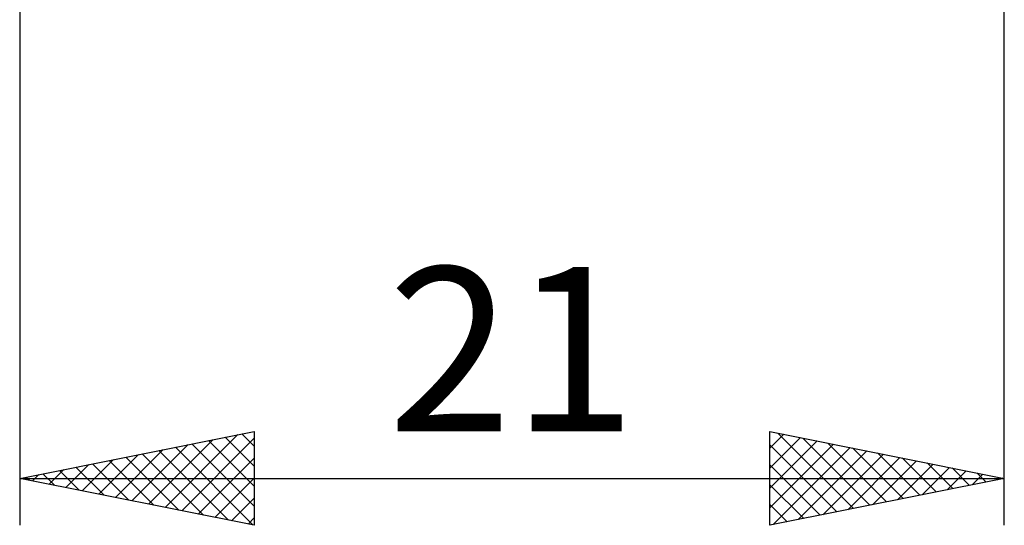
# Model space of a CAD drawing. Units: millimetres. Extents: x -26 to 167, y -38 to 53.
# Drawn here: x 59 to 80, y -14 to -4 of the extents above; entities that cross this region are included whole.
import ezdxf
from ezdxf.enums import TextEntityAlignment as Align

# ---------------------------------------------------------------- set-up
doc = ezdxf.new("R2010")
doc.units = ezdxf.units.MM
doc.header["$LTSCALE"] = 5.4
doc.layers.add('2', color=7, linetype='CONTINUOUS')
doc.styles.get("Standard").update_dxf_attribs({"font": 'Monospac821 BT'})

msp = doc.modelspace()

# ---------------------------------------------------------------- linework, layer by layer
at = {"layer": '2', "color": 7, "linetype": 'CONTINUOUS', "lineweight": 25}
for p, q in [((59, -1.4), (59, -14.5)), ((80, -14.5), (80, -1.4)), ((59, -13.5), (64, -12.5)), ((62.103, -14.121), (63.654, -12.569)), ((63.736, -12.553), (64, -12.817)), ((64, -12.5), (64, -14.5)), ((75, -14.5), (75, -12.5)), ((75, -12.5), (80, -13.5)), ((75, -12.858), (75.299, -12.56)), ((75.173, -12.535), (76.782, -14.144)), ((61.395, -13.979), (62.593, -12.781)), ((61.749, -14.05), (63.123, -12.675)), ((62.456, -14.191), (64, -12.647)), ((62.675, -12.765), (64, -14.09)), ((63.029, -12.694), (64, -13.665)), ((63.382, -12.624), (64, -13.241)), ((75, -13.283), (75.652, -12.63)), ((75, -13.707), (76.006, -12.701)), ((75, -14.131), (76.359, -12.772)), ((75, -12.786), (76.428, -14.214)), ((75.703, -12.641), (77.135, -14.073)), ((76.233, -12.747), (77.489, -14.002)), ((60.688, -13.838), (61.532, -12.994)), ((61.042, -13.908), (62.063, -12.887)), ((61.615, -12.977), (62.922, -14.284)), ((61.968, -12.906), (63.452, -14.39)), ((62.322, -12.836), (63.982, -14.496)), ((75.069, -14.486), (76.713, -12.843)), ((75.6, -14.38), (77.066, -12.913)), ((76.13, -14.274), (77.42, -12.984)), ((76.764, -12.853), (77.842, -13.932)), ((77.294, -12.959), (78.196, -13.861)), ((59.981, -13.696), (60.472, -13.206)), ((60.335, -13.767), (61.002, -13.1)), ((60.554, -13.189), (61.331, -13.966)), ((60.907, -13.119), (61.861, -14.072)), ((61.261, -13.048), (62.392, -14.178)), ((62.81, -14.262), (64, -13.072)), ((75, -13.21), (76.075, -14.285)), ((76.66, -14.168), (77.773, -13.055)), ((77.191, -14.062), (78.127, -13.125)), ((77.721, -13.956), (78.481, -13.196)), ((77.824, -13.065), (78.55, -13.79)), ((78.355, -13.171), (78.903, -13.719)), ((59.274, -13.555), (59.411, -13.418)), ((59.493, -13.401), (59.74, -13.648)), ((59.628, -13.626), (59.941, -13.312)), ((59.847, -13.331), (60.27, -13.754)), ((60.2, -13.26), (60.801, -13.86)), ((78.251, -13.85), (78.834, -13.267)), ((78.782, -13.744), (79.188, -13.338)), ((78.885, -13.277), (79.257, -13.649)), ((79.312, -13.638), (79.541, -13.408)), ((79.415, -13.383), (79.61, -13.578)), ((59, -13.5), (80, -13.5)), ((64, -14.5), (59, -13.5)), ((59.14, -13.472), (59.21, -13.542)), ((63.163, -14.333), (64, -13.496)), ((80, -13.5), (75, -14.5)), ((75, -13.635), (75.721, -14.356)), ((79.842, -13.532), (79.895, -13.479)), ((79.946, -13.489), (79.964, -13.507)), ((63.517, -14.403), (64, -13.92)), ((75, -14.059), (75.368, -14.426)), ((63.87, -14.474), (64, -14.344)), ((75, -14.483), (75.014, -14.497))]:
    msp.add_line(p, q, dxfattribs=at)

# ---------------------------------------------------------------- texts
msp.add_text('21', height=3.5, dxfattribs=at).set_placement((69.5, -12.5), align=Align.CENTER)

doc.saveas('drawing.dxf')
